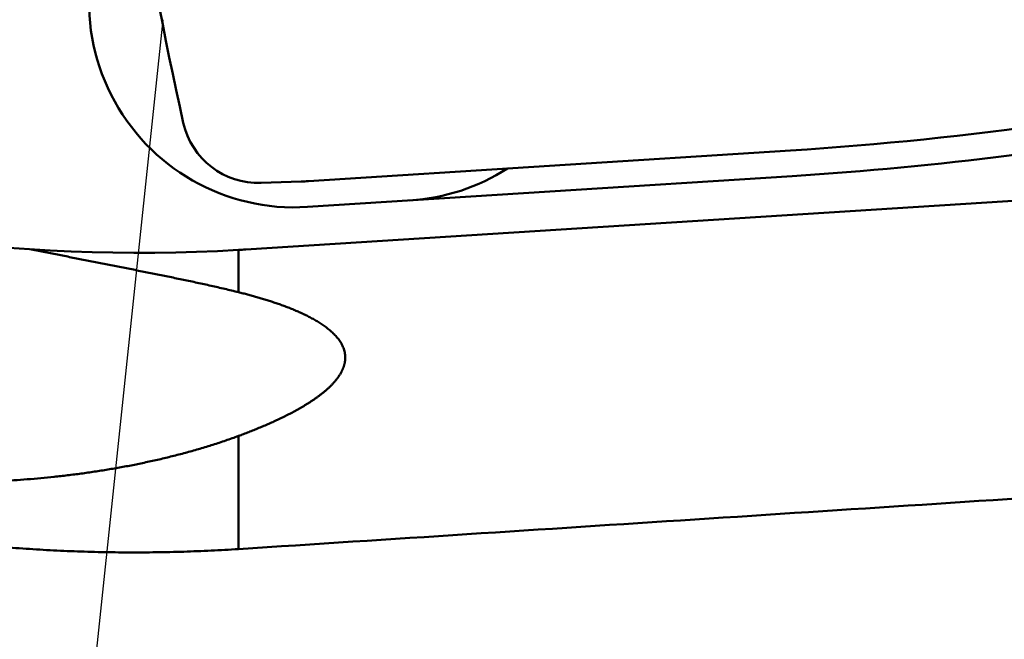
# Model space of a CAD drawing. Units: millimetres. Extents: x -96 to 210, y -70 to 79.
# Drawn here: x 167 to 175, y 1 to 5 of the extents above; entities that cross this region are included whole.
import ezdxf

# ---------------------------------------------------------------- set-up
doc = ezdxf.new("R2010")
doc.units = ezdxf.units.MM
for name, color, linetype, lineweight in [('1', 4, 'Continuous', 50), ('2', 7, 'Continuous', 25), ('cut', 1, 'Continuous', 25), ('sk2', 7, 'Continuous', 25)]:
    doc.layers.add(name, color=color, linetype=linetype, lineweight=lineweight)
doc.styles.add('simplex', font='txt.shx', dxfattribs={"height": 3.5})
doc.dimstyles.new('コピー - ISO-25', dxfattribs={"dimscale": 0, "dimtxt": 3.5, "dimasz": 3.5, "dimexe": 1.5, "dimexo": 0, "dimgap": 2.3, "dimtad": 1, "dimdec": 8, "dimdsep": 46, "dimtxsty": 'simplex', "dimcen": 0.09, "dimclrd": 256, "dimclre": 256, "dimclrt": 256, "dimadec": 0, "dimazin": 0, "dimtfac": 1, "dimtofl": 0, "dimtmove": 0, "dimatfit": 3, "dimfxl": 1, "dimtolj": 1, "dimlwd": -1, "dimlwe": -1, "dimarcsym": 0})

# ---------------------------------------------------------------- blocks, each defined once
blk = doc.blocks.new('*D1312')
at = {"layer": '2'}
for p, q in [((0, 21.725), (0, 51.5)), ((178.15, -5.7328), (178.15, 51.5)), ((3.5, 50), (174.65, 50))]:
    blk.add_line(p, q, dxfattribs=at)
for points in [[(3.5, 50.5833), (3.5, 49.4167), (0, 50)], [(174.65, 49.4167), (174.65, 50.5833), (178.15, 50)]]:
    blk.add_solid(points, dxfattribs=at)
at = {"layer": 'Defpoints', "color": 0}
for p in [(178.15, 50), (0, 21.725), (178.15, -5.7328)]:
    blk.add_point(p, dxfattribs=at)
at = {"layer": '2', "insert": (89.075, 54.05), "char_height": 3.5, "attachment_point": 5, "line_spacing_factor": 1.071429, "style": 'simplex'}
blk.add_mtext('\\A1;178.15 [7.014"]', dxfattribs=at)
blk = doc.blocks.new('*D1413')
at = {"layer": '2'}
for p, q in [((28.275, 13.9875), (28.275, 41.5)), ((178.15, -5.7328), (178.15, 41.5)), ((31.775, 40), (174.65, 40))]:
    blk.add_line(p, q, dxfattribs=at)
for points in [[(31.775, 40.5833), (31.775, 39.4167), (28.275, 40)], [(174.65, 39.4167), (174.65, 40.5833), (178.15, 40)]]:
    blk.add_solid(points, dxfattribs=at)
at = {"layer": 'Defpoints', "color": 0}
for p in [(178.15, 40), (28.275, 13.9875), (178.15, -5.7328)]:
    blk.add_point(p, dxfattribs=at)
at = {"layer": '2', "insert": (103.2125, 44.05), "char_height": 3.5, "attachment_point": 5, "line_spacing_factor": 1.071429, "style": 'simplex'}
blk.add_mtext('\\A1;149.88 [5.901"]', dxfattribs=at)
blk = doc.blocks.new('*D1514')
at = {"layer": '2'}
for p, q in [((176.5356, 14.2745), (176.5356, 31.5)), ((178.15, -5.7328), (178.15, 31.5)), ((173.0356, 30), (128.1856, 30)), ((181.65, 30), (185.15, 30))]:
    blk.add_line(p, q, dxfattribs=at)
for points in [[(173.0356, 29.4167), (173.0356, 30.5833), (176.5356, 30)], [(181.65, 30.5833), (181.65, 29.4167), (178.15, 30)]]:
    blk.add_solid(points, dxfattribs=at)
at = {"layer": 'Defpoints', "color": 0}
for p in [(178.15, 30), (176.5356, 14.2745), (178.15, -5.7328)]:
    blk.add_point(p, dxfattribs=at)
at = {"layer": '2', "insert": (148.8606, 34.05), "char_height": 3.5, "attachment_point": 5, "line_spacing_factor": 1.071429, "style": 'simplex'}
blk.add_mtext('\\A1;1.614 [.0636"]', dxfattribs=at)
blk = doc.blocks.new('*D1716')
at = {"layer": 'Defpoints', "color": 0}
for p in [(178.15, 60), (-60.33, 14.8471), (178.15, -5.7328)]:
    blk.add_point(p, dxfattribs=at)
at = {"layer": 'sk2'}
for p, q in [((-60.33, 14.8471), (-60.33, 61.5)), ((178.15, -5.7328), (178.15, 61.5)), ((-56.83, 60), (174.65, 60))]:
    blk.add_line(p, q, dxfattribs=at)
for points in [[(-56.83, 60.5833), (-56.83, 59.4167), (-60.33, 60)], [(174.65, 59.4167), (174.65, 60.5833), (178.15, 60)]]:
    blk.add_solid(points, dxfattribs=at)
at = {"layer": 'sk2', "insert": (58.91, 64.05), "char_height": 3.5, "attachment_point": 5, "line_spacing_factor": 1.071429, "style": 'simplex'}
blk.add_mtext('\\A1;238.48 [9.389"]', dxfattribs=at)

msp = doc.modelspace()

# ---------------------------------------------------------------- linework, layer by layer
at = {"layer": '1'}
for p, q in [((173.394264, 4.36494), (169.638382, 4.126119)), ((169.630625, 3.925222), (173.406956, 4.165343)), ((169.581692, 4.123328), (169.270264, 4.112452)), ((169.15, 3.594055), (176.223196, 4.04381)), ((169.093475, 3.590585), (169.093475, 3.261669)), ((169.093475, 2.142217), (169.093475, 1.261691))]:
    msp.add_line(p, q, dxfattribs=at)
for centre, radius, start, end in [((194.540985, 10.385037), 26.520078, 183.6383, 192.642271), ((169.529093, 5.521997), 1.6, 140.14121, 273.6383), ((171.711363, 30.831568), 26.520078, 273.6383, 282.642271), ((169.249325, 4.712087), 0.6, 192.642307, 272), ((171.711363, 30.831568), 26.720078, 273.6383, 280.920181), ((168.325051, 16.567854), 13, 250.437858, 273.388702), ((170.327481, 5.572763), 1.6, 273.6383, 302.587985), ((168.325051, 16.567854), 13, 273.388702, 273.6383)]:
    msp.add_arc(centre, radius, start, end, dxfattribs=at)
for centre, major_axis, ratio, start_param, end_param in [((169.510941, 6.137105), (0.09910607, -2.01258404), 0.992545, 6.2689950167, 6.2973755977), ((106.665976, 0), (-224.09556096, -13.73244718), 0.011865, 1.8523795674, 1.8854975339)]:
    msp.add_ellipse(centre, major_axis=major_axis, ratio=ratio, start_param=start_param, end_param=end_param, dxfattribs=at)
for points, knots in [([(167.48147835, 3.59525274), (167.49940093, 3.59159648), (167.53525016, 3.58430397), (167.58903524, 3.57342059), (167.6428308, 3.56258905), (167.69663573, 3.55180393), (167.75044902, 3.54106034), (167.80426963, 3.53035322), (167.85809654, 3.51967759), (167.91192869, 3.50902835), (167.96576513, 3.49840079), (168.01960454, 3.48778845), (168.07344514, 3.4771823), (168.12728521, 3.46657382), (168.18112305, 3.45595434), (168.23495694, 3.44531521), (168.28878517, 3.43464786), (168.34260599, 3.42394344), (168.39641781, 3.41319406), (168.45021816, 3.40238745), (168.50400367, 3.39150705), (168.55777113, 3.38053718), (168.61151729, 3.36946194), (168.66523891, 3.35826556), (168.71893269, 3.34693186), (168.77259535, 3.33544631), (168.82622162, 3.32378789), (168.87980246, 3.31192186), (168.93332895, 3.29981628), (168.98679167, 3.28743711), (169.04018251, 3.27475605), (169.07571973, 3.26606801), (169.0934746, 3.26166933)], [0, 0, 0, 0, 0.054875172, 0.1097502973, 0.1646254492, 0.2195006512, 0.2743759131, 0.3292512328, 0.3841265977, 0.4390019863, 0.4938773699, 0.548752726, 0.6036280417, 0.6585033023, 0.713378494, 0.7682536086, 0.8231286475, 0.878003626, 0.9328785757, 0.9877535105, 1.0426284496, 1.0975034766, 1.1523787558, 1.2072545469, 1.2621312187, 1.3170092501, 1.3718884457, 1.4267676227, 1.4816458819, 1.5365227817, 1.5913984041, 1.6462733168, 1.6462733168, 1.6462733168, 1.6462733168]), ([(169.0934746, 3.26166933), (169.09944989, 3.26018796), (169.1113945, 3.25720147), (169.12929299, 3.25264828), (169.14717237, 3.24801993), (169.16503177, 3.24331381), (169.1828701, 3.23852763), (169.20068626, 3.23365903), (169.21847916, 3.22870568), (169.23624768, 3.22366523), (169.25399074, 3.21853535), (169.27170721, 3.21331366), (169.28939599, 3.207998), (169.30705549, 3.20258523), (169.32468364, 3.19707109), (169.34227839, 3.19145158), (169.35983762, 3.18572266), (169.37735925, 3.17988028), (169.39484118, 3.1739204), (169.41228132, 3.16783899), (169.42967759, 3.16163198), (169.44702781, 3.15529542), (169.4643294, 3.14882522), (169.48157804, 3.14221386), (169.49876915, 3.13545418), (169.51589808, 3.12853896), (169.53296018, 3.12146101), (169.54995081, 3.11421312), (169.56686533, 3.10678814), (169.58369893, 3.09917873), (169.60044653, 3.09137868), (169.61709895, 3.08337521), (169.63364531, 3.07515445), (169.65007467, 3.06670304), (169.66637601, 3.05800748), (169.68253841, 3.04905445), (169.69855051, 3.03983013), (169.71440062, 3.03032363), (169.73006812, 3.02051452), (169.74552588, 3.01037779), (169.76074647, 2.99989047), (169.77570242, 2.98902943), (169.79036529, 2.97777075), (169.80470678, 2.96609673), (169.81867897, 2.95397609), (169.83221327, 2.94136576), (169.84524085, 2.92822879), (169.85769114, 2.91452701), (169.86948855, 2.9002325), (169.88053619, 2.88533227), (169.8907022, 2.86982066), (169.89984525, 2.85370661), (169.90782035, 2.83700174), (169.91447674, 2.81973618), (169.91968861, 2.80197622), (169.92332563, 2.78382893), (169.9246444, 2.77155675), (169.92503044, 2.76540984)], [0, 0, 0, 0, 0.0184685287, 0.0369367986, 0.055405515, 0.073874538, 0.0923437604, 0.110813109, 0.1292825461, 0.1477520703, 0.1662217177, 0.1846915629, 0.2031617114, 0.2216320976, 0.2401024986, 0.2585727579, 0.2770428, 0.2955126329, 0.313982352, 0.3324521433, 0.3509222868, 0.3693931596, 0.3878649647, 0.4063371971, 0.424809388, 0.4432812855, 0.4617528663, 0.4802243477, 0.4986961999, 0.5171691571, 0.5356439571, 0.5541197356, 0.5725953434, 0.5910702906, 0.6095447994, 0.6280198527, 0.6464972436, 0.6649792299, 0.683464027, 0.7019480468, 0.7204297949, 0.7389101581, 0.7573926151, 0.7758828878, 0.7943786415, 0.8128727767, 0.8313656543, 0.849866546, 0.8683939536, 0.8869451206, 0.9054859365, 0.9239978888, 0.9424849819, 0.960967763, 0.9794515452, 0.9979438421, 1.0164209296, 1.0164209296, 1.0164209296, 1.0164209296]), ([(169.92503044, 2.76540984), (169.92516329, 2.76325009), (169.92535814, 2.75892342), (169.92543875, 2.75242429), (169.92531105, 2.74591935), (169.92497864, 2.73941601), (169.92444497, 2.73292128), (169.92371356, 2.72644222), (169.92278788, 2.71998586), (169.9216714, 2.71355924), (169.92036768, 2.70716937), (169.91887972, 2.7008228), (169.91721207, 2.69452442), (169.91537208, 2.68827695), (169.91336634, 2.68208242), (169.91120155, 2.6759428), (169.90888442, 2.66986003), (169.90642164, 2.66383607), (169.90381983, 2.65787292), (169.90108593, 2.65197241), (169.89822565, 2.64613674), (169.89624014, 2.64228747), (169.89522724, 2.64037454)], [0, 0, 0, 0, 0.00649149545, 0.01299038616, 0.01949566782, 0.02600675077, 0.03252273938, 0.0390424482, 0.04556442859, 0.05208699611, 0.05860825744, 0.06512618273, 0.07164029026, 0.07815194044, 0.08466215907, 0.09117150956, 0.09768011499, 0.10418768015, 0.11069351305, 0.11719654406, 0.1236953266, 0.13018897662, 0.13018897662, 0.13018897662, 0.13018897662]), ([(169.0934746, 2.14221722), (169.06057139, 2.13004901), (168.99447324, 2.10647903), (168.89449674, 2.07354448), (168.79382786, 2.04278786), (168.6925548, 2.01409533), (168.59074686, 1.98737619), (168.48846696, 1.96252882), (168.38576703, 1.93947987), (168.28269233, 1.91817422), (168.17928601, 1.89854922), (168.07558377, 1.88055601), (167.9716155, 1.8641551), (167.86740959, 1.84930266), (167.76299243, 1.83596263), (167.65838797, 1.82411399), (167.55362029, 1.81373317), (167.44871332, 1.80479727), (167.34369104, 1.79728315), (167.23857738, 1.79116799), (167.13339527, 1.78642789), (167.02816479, 1.7830432), (166.92290319, 1.78100234), (166.8176262, 1.78029216), (166.71234943, 1.78089993), (166.60708847, 1.78281279), (166.50185892, 1.7860179), (166.39667635, 1.79050253), (166.29155574, 1.79625356), (166.18651156, 1.80326127), (166.08155769, 1.81151676), (165.97670777, 1.82101093), (165.87197548, 1.83173476), (165.76737449, 1.84367919), (165.66291844, 1.85683517), (165.55862098, 1.87119368), (165.4544953, 1.88674564), (165.35055419, 1.90348308), (165.24680997, 1.92139839), (165.14327474, 1.94048393), (165.03996063, 1.96073205), (164.93687977, 1.98213511), (164.83404427, 2.00468548), (164.73146624, 2.02837553), (164.62915755, 2.05319766), (164.52712947, 2.07914454), (164.42539269, 2.10620913), (164.32395755, 2.13438445), (164.22283432, 2.16366353), (164.12203331, 2.1940394), (164.0215648, 2.2255051), (163.9214391, 2.25805365), (163.82166653, 2.29167807), (163.72225783, 2.3263713), (163.62322405, 2.36212553), (163.52457674, 2.39893263), (163.42632758, 2.43678447), (163.32848829, 2.47567288), (163.23107057, 2.5155897), (163.1340861, 2.55652686), (163.03754638, 2.59847602), (162.97348641, 2.62711402), (162.94153427, 2.6415992)], [0, 0, 0, 0, 0.1052434128, 0.2105002661, 0.3157575188, 0.4210077841, 0.5262569039, 0.6315059746, 0.7367553219, 0.8420050464, 0.9472523271, 1.0524982164, 1.1577472678, 1.2630021107, 1.3682640423, 1.4735339445, 1.5788116717, 1.6840960033, 1.7893846755, 1.894674413, 1.9999610181, 2.1052424332, 2.2105204392, 2.3157966677, 2.4210722573, 2.5263478653, 2.631623679, 2.7368994278, 2.8421745686, 2.9474495045, 3.0527249557, 3.1580013591, 3.2632788732, 3.368557385, 3.4738365183, 3.5791156408, 3.6843939976, 3.7896716702, 3.8949490806, 4.0002264666, 4.1055038837, 4.2107812106, 4.3160581553, 4.4213342609, 4.5266089286, 4.6318821793, 4.7371549574, 4.8424281491, 4.9477025083, 5.0529786615, 5.1582571118, 5.2635382434, 5.3688223263, 5.4741093964, 5.5793983213, 5.684687313, 5.7899744638, 5.8952577558, 6.0005350671, 6.105804177, 6.2110627729, 6.3163093184, 6.3163093184, 6.3163093184, 6.3163093184]), ([(169.89522724, 2.64037454), (169.89188774, 2.63409918), (169.88483828, 2.62173099), (169.8731378, 2.60386079), (169.86051503, 2.58661938), (169.84710698, 2.56998792), (169.83302838, 2.55393663), (169.81835736, 2.53843717), (169.80316973, 2.52344868), (169.78754002, 2.50892562), (169.77152285, 2.49483409), (169.75515448, 2.48115271), (169.73847235, 2.46785463), (169.72151242, 2.45491395), (169.70430933, 2.44230184), (169.68688417, 2.43000205), (169.66925486, 2.4179982), (169.65143906, 2.40627299), (169.63345408, 2.3948095), (169.61531733, 2.3835892), (169.59704083, 2.37259969), (169.57863349, 2.36183164), (169.5601043, 2.35127462), (169.54146214, 2.34091838), (169.52271582, 2.33075276), (169.50387397, 2.32076681), (169.48494267, 2.31095295), (169.46592675, 2.30130459), (169.44683106, 2.29181469), (169.42766034, 2.2824763), (169.40841939, 2.27328247), (169.38911297, 2.26422612), (169.36974538, 2.2553006), (169.35031897, 2.24650284), (169.33083613, 2.23782938), (169.31129916, 2.22927684), (169.29171036, 2.22084179), (169.27207206, 2.21252083), (169.25238657, 2.20431056), (169.2326562, 2.19620756), (169.21288326, 2.18820842), (169.19307007, 2.18030974), (169.17321894, 2.17250812), (169.15333219, 2.16480011), (169.1334121, 2.15718241), (169.1134609, 2.14965122), (169.10013981, 2.14468624), (169.0934746, 2.14221722)], [0, 0, 0, 0, 0.02132585774, 0.04267692879, 0.06404566084, 0.08540494307, 0.10674560968, 0.12808098681, 0.14941642913, 0.17074933562, 0.19207912617, 0.21340982722, 0.23474253971, 0.25607534425, 0.27740477891, 0.29873191104, 0.3200587359, 0.34138603459, 0.36271345622, 0.38403976565, 0.40536495754, 0.42668992276, 0.44801509886, 0.46934046643, 0.49066557498, 0.51198970279, 0.53331304411, 0.55463624043, 0.57595972147, 0.59728370803, 0.61860822205, 0.63993309704, 0.6612581765, 0.68258366343, 0.70390975584, 0.72523657377, 0.74656416166, 0.76789249077, 0.78922146154, 0.81055090603, 0.83188059029, 0.85321021676, 0.87453942662, 0.89586780224, 0.91719486967, 0.93852010204, 0.9598435643, 0.9598435643, 0.9598435643, 0.9598435643]), ([(169.0934746, 1.26169142), (169.02247306, 1.25709657), (168.88037018, 1.24911642), (168.66702127, 1.24077855), (168.45351638, 1.23607286), (168.23992932, 1.23500007), (168.02633278, 1.23756114), (167.81279976, 1.24375699), (167.59940307, 1.25358835), (167.38621351, 1.26705705), (167.17329761, 1.28416077), (166.96071731, 1.3048926), (166.74853246, 1.32924678), (166.53680281, 1.35721724), (166.3255881, 1.38879801), (166.11494809, 1.42398312), (165.90494259, 1.46276655), (165.69563179, 1.50514226), (165.48707545, 1.55109971), (165.27933357, 1.60062832), (165.07246626, 1.6537175), (164.86653358, 1.71035662), (164.66159566, 1.77053518), (164.45771259, 1.83424226), (164.25494732, 1.90146746), (164.05336559, 1.97219245), (163.85303574, 2.04639125), (163.65402892, 2.12403847), (163.45641635, 2.20510825), (163.26026906, 2.28957504), (163.06565902, 2.37741244), (162.93697029, 2.43821134), (162.87290515, 2.46916312)], [0, 0, 0, 0, 0.2134501773, 0.4269558757, 0.6405058724, 0.8540890761, 1.0676943485, 1.2813105886, 1.4949268079, 1.708532462, 1.9221232602, 2.1357010463, 2.3492679131, 2.5628259808, 2.7763774478, 2.9899246412, 3.2034700676, 3.4170162604, 3.6305651133, 3.844118423, 4.0576781418, 4.2712464296, 4.4848257068, 4.6984187061, 4.9120282229, 5.1256501136, 5.3392728265, 5.552884469, 5.7664732237, 5.9800274273, 6.1935356528, 6.4069863347, 6.4069863347, 6.4069863347, 6.4069863347])]:
    msp.add_open_spline(points, degree=3, knots=knots, dxfattribs=at)
at = {"layer": 'cut'}
for p, q in [((168.503191, 5.38349), (168.3194, 3.635065)), ((168.3194, 3.635065), (167.937279, 0))]:
    msp.add_line(p, q, dxfattribs=at)

# ---------------------------------------------------------------- dimensions: what is measured, and where the dimension line sits
at = {"layer": '2'}
for base, p1, p2, picture, middle in [((178.15, 50), (0, 21.724998), (178.15, -5.732811), '*D1312', (89.075, 54.05)), ((178.15, 40), (28.275, 13.987499), (178.15, -5.732807), '*D1413', (103.2125, 44.05))]:
    dim = msp.add_linear_dim(base=base, p1=p1, p2=p2, dimstyle='コピー - ISO-25', override={"dimscale": 1, "dimdec": 2}, dxfattribs=at)
    dim.commit()
    dim.dimension.update_dxf_attribs({"geometry": picture, "text_midpoint": middle})
dim = msp.add_linear_dim(base=(178.15, 30), p1=(176.535553, 14.27453), p2=(178.15, -5.732807), dimstyle='コピー - ISO-25', override={"dimscale": 1, "dimdec": 3}, dxfattribs=at)
dim.commit()
dim.dimension.update_dxf_attribs({"geometry": '*D1514', "text_midpoint": (148.860553, 30), "dimtype": 160})
at = {"layer": 'sk2'}
dim = msp.add_linear_dim(base=(178.15, 60), p1=(-60.33, 14.847092), p2=(178.15, -5.732811), dimstyle='コピー - ISO-25', override={"dimscale": 1, "dimdec": 2}, dxfattribs=at)
dim.commit()
dim.dimension.update_dxf_attribs({"geometry": '*D1716', "text_midpoint": (58.91, 64.05)})

doc.saveas('drawing.dxf')
